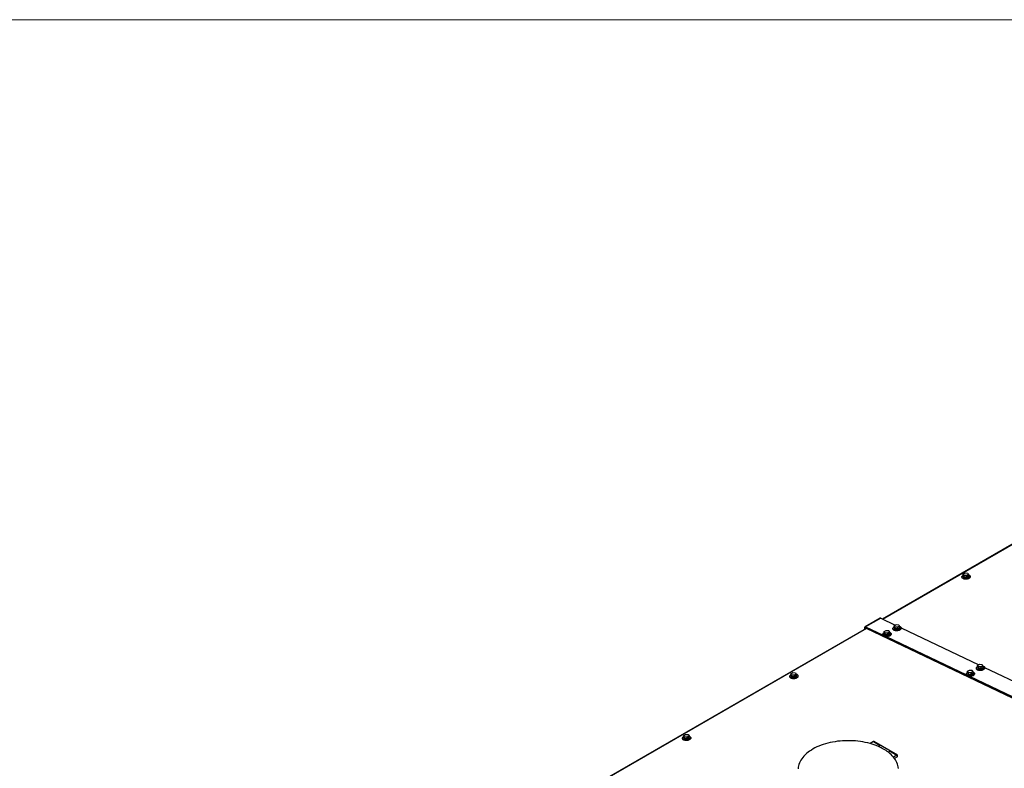
# Model space of a CAD drawing. Units: inches. Extents: x 9 to 587, y 9 to 376.
# Drawn here: x 174 to 247, y 321 to 376 of the extents above; entities that cross this region are included whole.
import ezdxf

# ---------------------------------------------------------------- set-up
doc = ezdxf.new("R2010")
doc.units = ezdxf.units.IN
doc.header["$MEASUREMENT"] = 0

msp = doc.modelspace()

# ---------------------------------------------------------------- linework, layer by layer
at = {"color": 7, "linetype": 'Continuous', "lineweight": 18, "ltscale": 35}
msp.add_line((586.246, 376.247), (8.753, 376.247), dxfattribs=at)
at = {"color": 7, "linetype": 'Continuous', "lineweight": 25, "ltscale": 35}
for p, q in [((265.216, 347.763), (237.777, 331.922)), ((243.648, 335.038), (243.65, 335.008)), ((243.744, 335.242), (243.879, 335.328)), ((243.805, 335.144), (243.744, 335.242)), ((243.752, 335.123), (243.744, 335.242)), ((243.749, 335.096), (243.752, 335.046)), ((243.814, 335.025), (243.752, 335.123)), ((244.002, 335.132), (243.805, 335.144)), ((243.814, 335.025), (243.805, 335.144)), ((244.011, 335.013), (243.814, 335.025)), ((243.879, 335.328), (244.076, 335.315)), ((244.138, 335.218), (244.002, 335.132)), ((244.011, 335.013), (244.002, 335.132)), ((244.147, 335.099), (244.011, 335.013)), ((244.076, 335.315), (244.138, 335.218)), ((244.147, 335.099), (244.138, 335.218)), ((244.154, 335.075), (244.15, 335.125)), ((244.261, 335.053), (244.258, 335.082)), ((237.614, 331.986), (236.5, 331.343)), ((237.646, 331.984), (236.533, 331.342)), ((237.646, 331.984), (238.723, 331.472)), ((236.582, 331.233), (209.144, 315.393)), ((236.522, 331.288), (236.485, 331.309)), ((236.485, 331.177), (236.485, 331.309)), ((236.553, 331.23), (236.516, 331.251)), ((236.516, 331.195), (236.516, 331.251)), ((236.522, 331.198), (236.522, 331.288)), ((236.545, 331.293), (236.531, 331.285)), ((236.533, 331.342), (236.536, 331.297)), ((236.533, 331.342), (237.819, 330.729)), ((236.536, 331.297), (255.457, 322.286)), ((236.553, 331.216), (236.553, 331.23)), ((236.564, 331.284), (236.567, 331.24)), ((236.564, 331.284), (255.457, 322.286)), ((236.567, 331.24), (255.923, 322.021)), ((237.904, 330.995), (238.039, 331.08)), ((238.039, 331.08), (238.236, 331.068)), ((238.236, 331.068), (238.298, 330.97)), ((238.55, 331.22), (238.552, 331.19)), ((238.646, 331.423), (238.782, 331.509)), ((238.708, 331.325), (238.646, 331.423)), ((238.655, 331.304), (238.646, 331.423)), ((238.651, 331.278), (238.655, 331.227)), ((238.716, 331.206), (238.655, 331.304)), ((238.905, 331.313), (238.708, 331.325)), ((238.716, 331.206), (238.708, 331.325)), ((238.914, 331.194), (238.716, 331.206)), ((238.782, 331.509), (238.979, 331.497)), ((239.04, 331.399), (238.905, 331.313)), ((238.914, 331.194), (238.905, 331.313)), ((239.049, 331.28), (238.914, 331.194)), ((238.979, 331.497), (239.04, 331.399)), ((239.049, 331.28), (239.04, 331.399)), ((239.056, 331.256), (239.053, 331.307)), ((239.163, 331.234), (239.161, 331.264)), ((239.161, 331.263), (244.887, 328.536)), ((237.808, 330.791), (237.81, 330.761)), ((237.965, 330.897), (237.904, 330.995)), ((237.912, 330.876), (237.904, 330.995)), ((237.909, 330.849), (237.912, 330.799)), ((237.974, 330.778), (237.912, 330.876)), ((238.163, 330.885), (237.965, 330.897)), ((237.974, 330.778), (237.965, 330.897)), ((238.171, 330.766), (237.974, 330.778)), ((238.041, 330.623), (243.982, 327.794)), ((238.298, 330.97), (238.163, 330.885)), ((238.171, 330.766), (238.163, 330.885)), ((238.307, 330.852), (238.171, 330.766)), ((238.307, 330.852), (238.298, 330.97)), ((238.314, 330.828), (238.31, 330.878)), ((238.421, 330.806), (238.419, 330.835)), ((244.714, 328.284), (244.716, 328.254)), ((244.81, 328.488), (244.945, 328.574)), ((244.871, 328.39), (244.81, 328.488)), ((244.818, 328.369), (244.81, 328.488)), ((244.815, 328.342), (244.819, 328.292)), ((244.88, 328.271), (244.818, 328.369)), ((245.069, 328.378), (244.871, 328.39)), ((244.88, 328.271), (244.871, 328.39)), ((245.077, 328.259), (244.88, 328.271)), ((244.945, 328.574), (245.142, 328.561)), ((245.204, 328.464), (245.069, 328.378)), ((245.077, 328.259), (245.069, 328.378)), ((245.213, 328.345), (245.077, 328.259)), ((245.142, 328.561), (245.204, 328.464)), ((245.213, 328.345), (245.204, 328.464)), ((245.22, 328.321), (245.216, 328.371)), ((245.327, 328.299), (245.325, 328.328)), ((245.325, 328.328), (252.776, 324.779)), ((230.922, 327.676), (230.924, 327.647)), ((231.018, 327.88), (231.153, 327.966)), ((231.08, 327.782), (231.018, 327.88)), ((231.027, 327.761), (231.018, 327.88)), ((231.023, 327.734), (231.027, 327.684)), ((231.088, 327.663), (231.027, 327.761)), ((231.277, 327.77), (231.08, 327.782)), ((231.088, 327.663), (231.08, 327.782)), ((231.285, 327.651), (231.088, 327.663)), ((231.153, 327.966), (231.351, 327.954)), ((231.412, 327.856), (231.277, 327.77)), ((231.285, 327.651), (231.277, 327.77)), ((231.421, 327.737), (231.285, 327.651)), ((231.351, 327.954), (231.412, 327.856)), ((231.421, 327.737), (231.412, 327.856)), ((231.428, 327.713), (231.424, 327.763)), ((231.535, 327.691), (231.533, 327.721)), ((243.971, 327.855), (243.973, 327.826)), ((244.067, 328.059), (244.203, 328.145)), ((244.129, 327.961), (244.067, 328.059)), ((244.076, 327.94), (244.067, 328.059)), ((244.072, 327.914), (244.076, 327.863)), ((244.138, 327.842), (244.076, 327.94)), ((244.326, 327.949), (244.129, 327.961)), ((244.138, 327.842), (244.129, 327.961)), ((244.335, 327.83), (244.138, 327.842)), ((244.203, 328.145), (244.4, 328.133)), ((244.204, 327.688), (251.872, 324.036)), ((244.462, 328.035), (244.326, 327.949)), ((244.335, 327.83), (244.326, 327.949)), ((244.47, 327.916), (244.335, 327.83)), ((244.4, 328.133), (244.462, 328.035)), ((244.47, 327.916), (244.462, 328.035)), ((244.477, 327.892), (244.474, 327.943)), ((244.584, 327.87), (244.582, 327.9)), ((223.002, 323.104), (223.005, 323.075)), ((223.098, 323.308), (223.234, 323.394)), ((223.16, 323.21), (223.098, 323.308)), ((223.107, 323.189), (223.098, 323.308)), ((223.103, 323.162), (223.107, 323.112)), ((223.169, 323.091), (223.107, 323.189)), ((223.357, 323.198), (223.16, 323.21)), ((223.169, 323.091), (223.16, 323.21)), ((223.366, 323.079), (223.169, 323.091)), ((223.234, 323.394), (223.431, 323.382)), ((223.493, 323.284), (223.357, 323.198)), ((223.366, 323.079), (223.357, 323.198)), ((223.501, 323.165), (223.366, 323.079)), ((223.431, 323.382), (223.493, 323.284)), ((223.501, 323.165), (223.493, 323.284)), ((223.509, 323.141), (223.505, 323.192)), ((223.615, 323.119), (223.613, 323.149)), ((237.106, 322.856), (236.86, 322.714)), ((237.106, 322.856), (237.601, 322.571)), ((238.882, 321.861), (237.149, 322.861)), ((237.601, 322.571), (237.475, 322.498)), ((238.343, 322.142), (238.218, 322.07)), ((238.343, 322.142), (238.838, 321.856)), ((238.838, 321.856), (238.592, 321.714)), ((238.838, 321.713), (238.669, 321.616))]:
    msp.add_line(p, q, dxfattribs=at)
at = {"color": 8, "linetype": 'Continuous', "lineweight": 25, "ltscale": 35}
for p, q in [((237.796, 331.913), (265.235, 347.754)), ((236.601, 331.224), (209.163, 315.384)), ((236.537, 331.297), (236.522, 331.288)), ((236.568, 331.239), (236.553, 331.23))]:
    msp.add_line(p, q, dxfattribs=at)
at = {"color": 7, "linetype": 'Continuous', "lineweight": 25, "ltscale": 35, "flags": 128}
for points in [[(244.139, 335.198), (244.161, 335.189), (244.198, 335.17), (244.226, 335.147), (244.246, 335.121), (244.257, 335.093), (244.258, 335.064), (244.249, 335.035), (244.23, 335.007), (244.203, 334.981), (244.167, 334.957), (244.125, 334.936), (244.077, 334.92), (244.025, 334.908), (243.971, 334.901), (243.916, 334.899), (243.863, 334.902), (243.812, 334.91), (243.766, 334.923), (243.726, 334.941), (243.693, 334.962), (243.668, 334.987), (243.653, 335.013), (243.647, 335.042), (243.652, 335.071), (243.665, 335.1), (243.688, 335.127), (243.72, 335.152), (243.749, 335.169)], [(244.261, 335.053), (244.26, 335.034), (244.251, 335.006), (244.232, 334.977), (244.205, 334.951), (244.17, 334.927), (244.127, 334.907), (244.079, 334.89), (244.028, 334.878), (243.973, 334.871), (243.919, 334.869), (243.865, 334.872), (243.814, 334.88), (243.768, 334.893), (243.728, 334.911), (243.695, 334.932), (243.671, 334.957), (243.655, 334.984), (243.65, 335.008)], [(243.753, 335.122), (243.749, 335.105), (243.752, 335.081), (243.765, 335.059), (243.788, 335.039), (243.819, 335.024), (243.856, 335.012), (243.899, 335.006), (243.943, 335.005), (243.989, 335.009), (244.032, 335.019), (244.071, 335.033), (244.104, 335.051), (244.129, 335.073), (244.144, 335.096), (244.15, 335.12), (244.146, 335.143), (244.143, 335.149)], [(243.752, 335.046), (243.756, 335.031), (243.769, 335.009), (243.791, 334.989), (243.822, 334.973), (243.86, 334.962), (243.902, 334.955), (243.947, 334.954), (243.992, 334.959), (244.036, 334.968), (244.075, 334.982), (244.107, 335.001), (244.132, 335.022), (244.148, 335.045), (244.154, 335.069), (244.154, 335.075)], [(236.485, 331.309), (236.486, 331.32), (236.488, 331.329), (236.493, 331.336), (236.499, 331.342), (236.506, 331.345), (236.514, 331.346), (236.523, 331.345), (236.533, 331.342)], [(236.516, 331.251), (236.517, 331.262), (236.519, 331.271), (236.524, 331.279), (236.53, 331.284), (236.537, 331.288), (236.545, 331.289), (236.554, 331.287), (236.564, 331.284)], [(236.522, 331.288), (236.522, 331.291), (236.523, 331.293), (236.524, 331.296), (236.526, 331.297), (236.528, 331.298), (236.53, 331.299), (236.533, 331.298), (236.536, 331.297)], [(236.553, 331.23), (236.553, 331.233), (236.554, 331.236), (236.555, 331.238), (236.557, 331.24), (236.559, 331.241), (236.561, 331.241), (236.564, 331.241), (236.567, 331.24)], [(239.042, 331.379), (239.047, 331.377), (239.087, 331.359), (239.119, 331.338), (239.142, 331.313), (239.157, 331.286), (239.161, 331.257), (239.156, 331.228), (239.141, 331.2), (239.117, 331.172), (239.085, 331.147), (239.045, 331.125), (238.999, 331.107), (238.949, 331.093), (238.895, 331.084), (238.841, 331.08), (238.786, 331.081), (238.734, 331.088), (238.686, 331.099), (238.643, 331.115), (238.608, 331.135), (238.58, 331.158), (238.561, 331.184), (238.551, 331.212), (238.551, 331.241), (238.561, 331.27), (238.581, 331.298), (238.609, 331.324), (238.645, 331.348), (238.651, 331.351)], [(239.163, 331.234), (239.163, 331.227), (239.158, 331.198), (239.143, 331.17), (239.119, 331.143), (239.087, 331.118), (239.047, 331.096), (239.001, 331.077), (238.951, 331.064), (238.897, 331.054), (238.843, 331.05), (238.788, 331.052), (238.736, 331.058), (238.688, 331.069), (238.646, 331.085), (238.61, 331.105), (238.582, 331.128), (238.563, 331.154), (238.553, 331.182), (238.552, 331.19)], [(238.655, 331.304), (238.652, 331.289), (238.653, 331.266), (238.665, 331.243), (238.687, 331.223), (238.717, 331.207), (238.754, 331.195), (238.795, 331.188), (238.84, 331.186), (238.885, 331.19), (238.929, 331.199), (238.969, 331.212), (239.002, 331.23), (239.028, 331.251), (239.045, 331.274), (239.053, 331.298), (239.049, 331.322), (239.045, 331.331)], [(238.655, 331.227), (238.657, 331.215), (238.669, 331.193), (238.69, 331.173), (238.72, 331.156), (238.757, 331.144), (238.799, 331.137), (238.844, 331.135), (238.889, 331.139), (238.933, 331.148), (238.972, 331.162), (239.006, 331.18), (239.032, 331.201), (239.049, 331.224), (239.056, 331.248), (239.056, 331.256)], [(238.299, 330.951), (238.305, 330.949), (238.344, 330.931), (238.376, 330.909), (238.4, 330.884), (238.414, 330.857), (238.419, 330.828), (238.414, 330.799), (238.399, 330.771), (238.375, 330.744), (238.342, 330.719), (238.303, 330.697), (238.257, 330.679), (238.206, 330.665), (238.153, 330.656), (238.098, 330.652), (238.044, 330.653), (237.992, 330.659), (237.944, 330.67), (237.901, 330.686), (237.865, 330.706), (237.837, 330.729), (237.818, 330.755), (237.809, 330.783), (237.809, 330.812), (237.819, 330.841), (237.838, 330.869), (237.867, 330.895), (237.903, 330.919), (237.909, 330.922)], [(238.421, 330.806), (238.421, 330.799), (238.416, 330.77), (238.401, 330.741), (238.377, 330.714), (238.345, 330.689), (238.305, 330.667), (238.259, 330.649), (238.208, 330.635), (238.155, 330.626), (238.1, 330.622), (238.046, 330.623), (237.994, 330.629), (237.946, 330.641), (237.903, 330.656), (237.867, 330.676), (237.839, 330.7), (237.82, 330.726), (237.811, 330.754), (237.81, 330.761)], [(237.913, 330.875), (237.909, 330.861), (237.911, 330.837), (237.923, 330.815), (237.944, 330.795), (237.974, 330.778), (238.011, 330.766), (238.053, 330.759), (238.098, 330.757), (238.143, 330.761), (238.187, 330.77), (238.226, 330.784), (238.26, 330.801), (238.286, 330.822), (238.303, 330.845), (238.31, 330.869), (238.307, 330.893), (238.303, 330.902)], [(237.912, 330.799), (237.915, 330.787), (237.927, 330.764), (237.948, 330.744), (237.978, 330.728), (238.015, 330.716), (238.057, 330.709), (238.101, 330.707), (238.147, 330.711), (238.19, 330.719), (238.23, 330.733), (238.264, 330.751), (238.29, 330.772), (238.307, 330.795), (238.314, 330.819), (238.314, 330.828)], [(245.206, 328.444), (245.211, 328.442), (245.25, 328.424), (245.282, 328.402), (245.306, 328.377), (245.32, 328.35), (245.325, 328.322), (245.32, 328.293), (245.305, 328.264), (245.281, 328.237), (245.249, 328.212), (245.209, 328.19), (245.163, 328.172), (245.112, 328.158), (245.059, 328.149), (245.004, 328.145), (244.95, 328.146), (244.898, 328.152), (244.85, 328.163), (244.807, 328.179), (244.771, 328.199), (244.743, 328.223), (244.724, 328.249), (244.715, 328.277), (244.715, 328.305), (244.725, 328.334), (244.744, 328.362), (244.773, 328.389), (244.809, 328.412), (244.815, 328.415)], [(245.327, 328.299), (245.327, 328.292), (245.322, 328.263), (245.307, 328.234), (245.283, 328.207), (245.251, 328.182), (245.211, 328.16), (245.165, 328.142), (245.115, 328.128), (245.061, 328.119), (245.006, 328.115), (244.952, 328.116), (244.9, 328.122), (244.852, 328.134), (244.809, 328.149), (244.773, 328.169), (244.745, 328.193), (244.726, 328.219), (244.717, 328.247), (244.716, 328.254)], [(244.819, 328.368), (244.815, 328.354), (244.817, 328.33), (244.829, 328.308), (244.85, 328.288), (244.88, 328.271), (244.917, 328.259), (244.959, 328.252), (245.004, 328.251), (245.049, 328.254), (245.093, 328.263), (245.132, 328.277), (245.166, 328.295), (245.192, 328.316), (245.209, 328.339), (245.216, 328.363), (245.213, 328.386), (245.209, 328.395)], [(244.819, 328.292), (244.821, 328.28), (244.833, 328.257), (244.854, 328.237), (244.884, 328.221), (244.921, 328.209), (244.963, 328.202), (245.007, 328.2), (245.053, 328.204), (245.096, 328.213), (245.136, 328.226), (245.17, 328.244), (245.196, 328.265), (245.213, 328.288), (245.22, 328.312), (245.22, 328.321)], [(231.514, 327.769), (231.529, 327.742), (231.533, 327.713), (231.528, 327.684), (231.513, 327.656), (231.489, 327.628), (231.456, 327.604), (231.416, 327.582), (231.37, 327.564), (231.32, 327.55), (231.266, 327.541), (231.211, 327.537), (231.157, 327.538), (231.105, 327.544), (231.057, 327.556), (231.015, 327.572), (230.979, 327.592), (230.951, 327.615), (230.932, 327.641), (230.923, 327.669), (230.923, 327.698), (230.933, 327.727), (230.953, 327.755), (230.981, 327.781), (231.018, 327.805), (231.023, 327.807)], [(231.535, 327.691), (231.535, 327.684), (231.53, 327.655), (231.515, 327.626), (231.491, 327.599), (231.458, 327.574), (231.418, 327.552), (231.372, 327.534), (231.322, 327.52), (231.268, 327.511), (231.214, 327.507), (231.159, 327.508), (231.107, 327.515), (231.059, 327.526), (231.017, 327.542), (230.981, 327.562), (230.953, 327.585), (230.934, 327.611), (230.925, 327.639), (230.924, 327.647)], [(231.027, 327.76), (231.024, 327.748), (231.025, 327.724), (231.036, 327.702), (231.056, 327.682), (231.086, 327.665), (231.122, 327.652), (231.163, 327.645), (231.208, 327.643), (231.253, 327.646), (231.297, 327.654), (231.337, 327.668), (231.372, 327.685), (231.398, 327.706), (231.416, 327.729), (231.424, 327.753), (231.422, 327.776), (231.417, 327.788)], [(231.027, 327.684), (231.028, 327.674), (231.039, 327.651), (231.06, 327.631), (231.089, 327.614), (231.126, 327.602), (231.167, 327.594), (231.212, 327.592), (231.257, 327.595), (231.301, 327.604), (231.341, 327.617), (231.375, 327.634), (231.402, 327.655), (231.42, 327.678), (231.428, 327.702), (231.428, 327.713)], [(244.463, 328.015), (244.468, 328.013), (244.508, 327.995), (244.54, 327.973), (244.563, 327.949), (244.578, 327.922), (244.582, 327.893), (244.577, 327.864), (244.562, 327.835), (244.538, 327.808), (244.506, 327.783), (244.466, 327.761), (244.42, 327.743), (244.37, 327.729), (244.316, 327.72), (244.262, 327.716), (244.207, 327.717), (244.155, 327.723), (244.107, 327.735), (244.065, 327.751), (244.029, 327.771), (244.001, 327.794), (243.982, 327.82), (243.972, 327.848), (243.972, 327.877), (243.982, 327.906), (244.002, 327.934), (244.03, 327.96), (244.066, 327.983), (244.073, 327.987)], [(244.584, 327.87), (244.585, 327.863), (244.579, 327.834), (244.565, 327.806), (244.541, 327.778), (244.508, 327.754), (244.468, 327.732), (244.423, 327.713), (244.372, 327.699), (244.319, 327.69), (244.264, 327.686), (244.21, 327.687), (244.158, 327.694), (244.109, 327.705), (244.067, 327.721), (244.031, 327.741), (244.003, 327.764), (243.984, 327.79), (243.974, 327.818), (243.973, 327.826)], [(244.076, 327.939), (244.073, 327.925), (244.075, 327.902), (244.087, 327.879), (244.108, 327.859), (244.138, 327.843), (244.175, 327.831), (244.217, 327.824), (244.261, 327.822), (244.307, 327.826), (244.35, 327.834), (244.39, 327.848), (244.424, 327.866), (244.45, 327.887), (244.467, 327.91), (244.474, 327.934), (244.471, 327.958), (244.467, 327.967)], [(244.076, 327.863), (244.078, 327.851), (244.09, 327.829), (244.112, 327.809), (244.142, 327.792), (244.178, 327.78), (244.22, 327.773), (244.265, 327.771), (244.31, 327.775), (244.354, 327.784), (244.394, 327.798), (244.427, 327.815), (244.453, 327.836), (244.47, 327.859), (244.477, 327.883), (244.477, 327.892)], [(223.595, 323.197), (223.609, 323.17), (223.614, 323.141), (223.608, 323.112), (223.593, 323.084), (223.569, 323.057), (223.537, 323.032), (223.497, 323.01), (223.451, 322.992), (223.4, 322.978), (223.347, 322.969), (223.292, 322.965), (223.238, 322.966), (223.186, 322.973), (223.138, 322.984), (223.095, 323), (223.059, 323.02), (223.031, 323.043), (223.013, 323.069), (223.003, 323.097), (223.004, 323.126), (223.014, 323.155), (223.033, 323.183), (223.062, 323.209), (223.098, 323.233), (223.104, 323.236)], [(223.615, 323.119), (223.616, 323.112), (223.61, 323.083), (223.595, 323.054), (223.571, 323.027), (223.539, 323.002), (223.499, 322.98), (223.453, 322.962), (223.402, 322.948), (223.349, 322.939), (223.294, 322.935), (223.24, 322.936), (223.188, 322.943), (223.14, 322.954), (223.097, 322.97), (223.061, 322.99), (223.034, 323.014), (223.015, 323.04), (223.005, 323.068), (223.005, 323.075)], [(223.108, 323.188), (223.104, 323.176), (223.105, 323.153), (223.116, 323.13), (223.137, 323.11), (223.166, 323.093), (223.202, 323.08), (223.244, 323.073), (223.288, 323.071), (223.334, 323.074), (223.378, 323.082), (223.418, 323.096), (223.452, 323.113), (223.479, 323.134), (223.497, 323.157), (223.505, 323.181), (223.502, 323.204), (223.498, 323.216)], [(223.107, 323.112), (223.109, 323.102), (223.12, 323.079), (223.14, 323.059), (223.17, 323.042), (223.206, 323.03), (223.247, 323.022), (223.292, 323.02), (223.337, 323.023), (223.381, 323.032), (223.421, 323.045), (223.456, 323.063), (223.482, 323.083), (223.5, 323.106), (223.508, 323.13), (223.509, 323.141)], [(236.86, 322.714), (236.687, 322.759), (236.511, 322.799), (236.331, 322.833), (236.149, 322.863), (235.964, 322.886), (235.778, 322.905), (235.59, 322.918), (235.401, 322.925), (235.212, 322.926), (235.023, 322.923), (234.834, 322.913), (234.647, 322.898), (234.461, 322.878), (234.277, 322.852), (234.096, 322.82), (233.918, 322.784), (233.743, 322.742), (233.572, 322.695), (233.406, 322.643), (233.244, 322.587), (233.087, 322.525), (232.937, 322.459), (232.792, 322.389), (232.653, 322.315), (232.522, 322.236), (232.397, 322.154), (232.28, 322.068), (232.17, 321.979), (232.069, 321.887), (231.975, 321.792), (231.891, 321.694), (231.815, 321.594), (231.748, 321.492), (231.69, 321.388), (231.641, 321.283), (231.602, 321.176), (231.572, 321.068), (231.552, 320.959), (231.541, 320.85)], [(238.956, 320.872), (238.944, 320.981), (238.922, 321.09), (238.89, 321.197), (238.849, 321.304), (238.798, 321.409), (238.739, 321.513), (238.67, 321.615), (238.592, 321.714)], [(238.838, 321.713), (238.859, 321.73), (238.878, 321.753), (238.892, 321.78), (238.899, 321.808), (238.899, 321.832), (238.892, 321.852), (238.878, 321.863), (238.859, 321.864), (238.838, 321.856)]]:
    msp.add_lwpolyline(points, dxfattribs=at)
at = {"color": 7, "linetype": 'Continuous', "lineweight": 25, "ltscale": 1225}
for centre, radius, start, end in [((237.629, 331.955), 0.0344, 59.6421, 115.89243), ((231.348, 327.628), 0.218, 40.28678, 72.49179), ((223.429, 323.056), 0.218, 40.2864, 72.49217), ((235.593, 318.12), 4.765, 66.73865, 74.59029), ((237.131, 322.823), 0.0416, 63.80387, 127.51465), ((236.115, 319.285), 3.489, 52.9459, 67.05947), ((237.672, 322.458), 0.134, 122.39276, 174.63822), ((236.788, 320.189), 2.362, 40.20488, 52.74746)]:
    msp.add_arc(centre, radius, start, end, dxfattribs=at)

doc.saveas('drawing.dxf')
